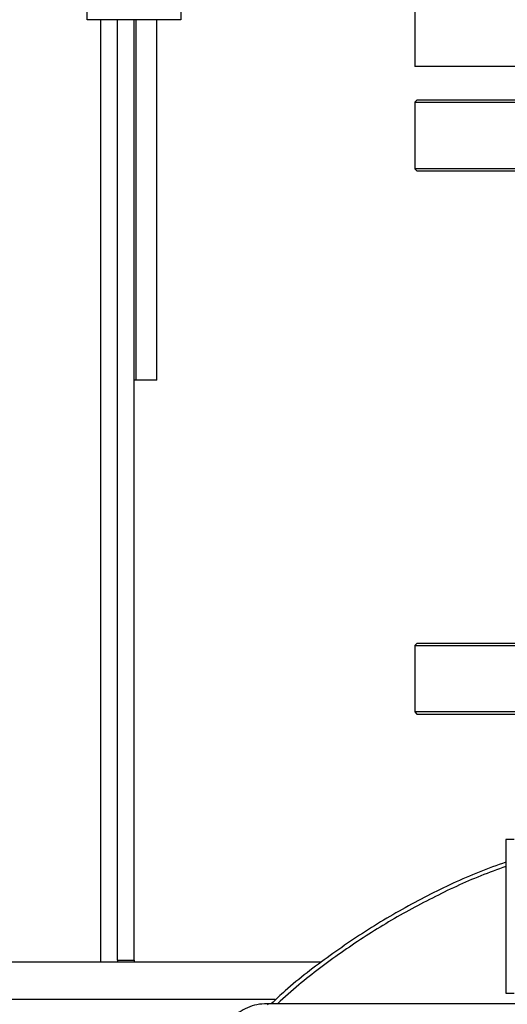
# Model space of a CAD drawing. Units: millimetres. Extents: x 4 to 416, y 4 to 293.
# Drawn here: x 80 to 86, y 219 to 230 of the extents above; entities that cross this region are included whole.
import ezdxf

# ---------------------------------------------------------------- set-up
doc = ezdxf.new("R2010")
doc.units = ezdxf.units.MM

msp = doc.modelspace()

# ---------------------------------------------------------------- linework, layer by layer
at = {"color": 7, "linetype": 'Continuous', "lineweight": 25}
for p, q in [((81.232, 230.448), (81.232, 230.548)), ((82.357, 230.548), (82.357, 230.448)), ((85.17, 230.635), (85.17, 229.885)), ((81.795, 230.448), (81.232, 230.448)), ((81.595, 219.135), (81.595, 230.448)), ((82.357, 230.448), (81.795, 230.448)), ((81.795, 219.135), (81.795, 230.448)), ((81.82, 226.11), (81.82, 230.448)), ((82.07, 226.11), (82.07, 230.448)), ((88.68, 229.885), (85.17, 229.885)), ((85.195, 229.48), (85.17, 229.455)), ((85.17, 229.455), (85.17, 228.655)), ((85.17, 229.455), (88.676, 229.455)), ((88.677, 229.48), (85.195, 229.48)), ((85.17, 228.655), (85.195, 228.63)), ((88.67, 228.655), (85.17, 228.655)), ((85.195, 228.63), (88.669, 228.63)), ((81.82, 226.11), (81.795, 226.11)), ((82.07, 226.11), (81.82, 226.11)), ((85.195, 222.945), (85.17, 222.92)), ((86.396, 222.945), (85.195, 222.945)), ((85.17, 222.92), (85.17, 222.12)), ((85.17, 222.92), (86.378, 222.92)), ((85.17, 222.12), (85.195, 222.095)), ((86.378, 222.12), (85.17, 222.12)), ((85.195, 222.095), (86.396, 222.095)), ((86.368, 220.585), (86.268, 220.585)), ((84.045, 219.11), (74.545, 219.11)), ((81.595, 219.135), (81.795, 219.135)), ((81.595, 219.135), (81.595, 219.11)), ((81.795, 219.135), (81.795, 219.11)), ((86.268, 218.735), (86.368, 218.735)), ((95.195, 218.61), (83.395, 218.61)), ((83.409, 218.595), (83.395, 218.61))]:
    msp.add_line(p, q, dxfattribs=at)
at = {"color": 8, "linetype": 'Continuous', "lineweight": 25}
for p, q in [((81.395, 219.11), (81.395, 230.448)), ((83.493, 218.66), (75.097, 218.66))]:
    msp.add_line(p, q, dxfattribs=at)
at = {"color": 7, "linetype": 'Continuous', "lineweight": 18}
msp.add_circle((79.295, 212.11), 41.95, dxfattribs=at)
at = {"color": 7, "linetype": 'Continuous', "lineweight": 25}
for points, knots in [([(86.268, 220.585), (86.268, 220.582), (86.268, 220.575), (86.268, 220.52), (86.268, 220.434), (86.268, 220.318), (86.268, 220.177), (86.268, 220.016), (86.268, 219.842), (86.268, 219.66), (86.268, 219.478), (86.268, 219.304), (86.268, 219.143), (86.268, 219.002), (86.268, 218.886), (86.268, 218.8), (86.268, 218.745), (86.268, 218.738), (86.268, 218.735)], [0, 0, 0, 0, 0.0625001, 0.1250002, 0.1874998, 0.2500001, 0.3125002, 0.3750003, 0.4375, 0.5000001, 0.5625, 0.6249997, 0.6874998, 0.7499999, 0.8125002, 0.8749998, 0.9374999, 1, 1, 1, 1]), ([(86.268, 220.312), (86.16, 220.274), (85.837, 220.159), (85.319, 219.913), (84.718, 219.579), (84.148, 219.194), (83.723, 218.87), (83.501, 218.662), (83.446, 218.61)], [0, 0, 0, 0, 0.103158, 0.310317, 0.517475, 0.724634, 0.931793, 1, 1, 1, 1]), ([(83.394, 218.61), (83.353, 218.608), (83.273, 218.603), (83.159, 218.565), (83.056, 218.51), (82.968, 218.437), (82.895, 218.349), (82.84, 218.246), (82.802, 218.132), (82.797, 218.052), (82.795, 218.011)], [0, 0, 0, 0, 0.130123, 0.256828, 0.380119, 0.499999, 0.619888, 0.743182, 0.869884, 1, 1, 1, 1])]:
    msp.add_open_spline(points, degree=3, knots=knots, dxfattribs=at)
at = {"color": 8, "linetype": 'Continuous', "lineweight": 25}
msp.add_open_spline([(86.268, 220.26), (86.166, 220.224), (85.864, 220.115), (85.38, 219.887), (84.818, 219.58), (84.282, 219.228), (83.848, 218.905), (83.605, 218.686), (83.521, 218.61)], degree=3, knots=[0, 0, 0, 0, 0.099891, 0.298555, 0.497219, 0.695883, 0.894547, 1, 1, 1, 1], dxfattribs=at)

doc.saveas('drawing.dxf')
